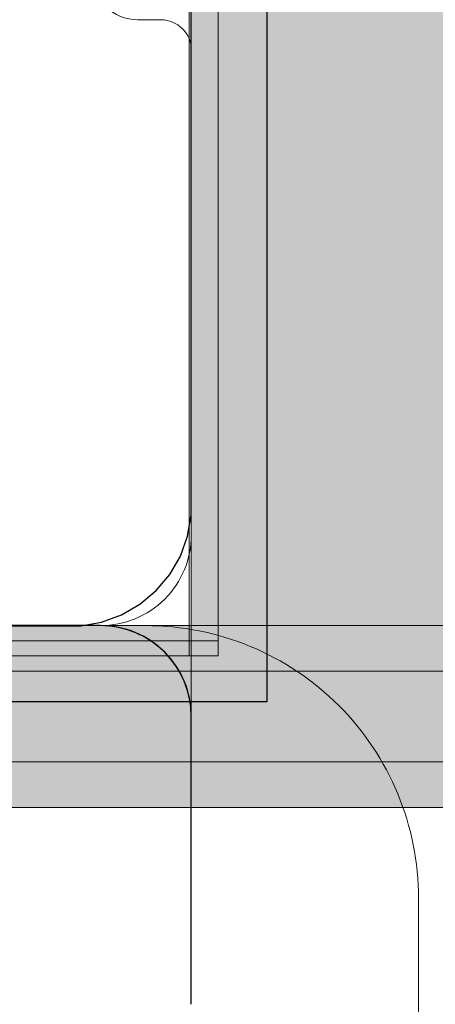
# Model space of a CAD drawing. Units: millimetres. Extents: x 51144 to 62894, y -18067 to -252.
# Drawn here: x 55752 to 55779, y -8553 to -8488 of the extents above; entities that cross this region are included whole.
import ezdxf

# ---------------------------------------------------------------- set-up
doc = ezdxf.new("R2010")
doc.units = ezdxf.units.MM
doc.header["$MEASUREMENT"] = 0
for name, color, linetype, lineweight in [('0_Pen_No__1', 7, 'Continuous', 30), ('0_Pen_No__122', 2, 'Continuous', 5), ('A-DIMS_Pen_No__1', 7, 'Continuous', 30), ('A-NPLT_Pen_No__1', 7, 'Continuous', 30), ('Exterior walls_Pen_No__1', 7, 'Continuous', 30)]:
    doc.layers.add(name, color=color, linetype=linetype, lineweight=lineweight)
for name, color, linetype, lineweight, true_color in [('0_Pen_No__2', 7, 'Continuous', 5, 0x747474), ('0_Pen_No__65', 7, 'Continuous', 5, 0x636300), ('A-FLOR_Pen_No__2', 7, 'Continuous', 5, 0x747474), ('Dimensioning_Pen_No__2', 7, 'Continuous', 5, 0x747474)]:
    doc.layers.add(name, color=color, linetype=linetype, lineweight=lineweight, true_color=true_color)
for name, color, linetype in [('A-DIMS', 7, 'Continuous'), ('A-FLOR', 7, 'Continuous'), ('Exterior walls', 7, 'Continuous')]:
    doc.layers.add(name, color=color, linetype=linetype)
doc.styles.add('GENERATED_STYLE_1', font='Tahoma_1.ttf')
doc.dimstyles.new('GENERATED_STYLE__2', dxfattribs={"dimtxt": 200, "dimasz": 95, "dimexe": 0.18, "dimexo": 10000, "dimgap": 0.09, "dimtad": 1, "dimdec": 0, "dimzin": 0, "dimdsep": 46, "dimtxsty": 'GENERATED_STYLE_1', "dimblk": 'ARROWHEAD_6', "dimblk1": 'ARROWHEAD_6', "dimblk2": 'ARROWHEAD_6', "dimcen": 0.09, "dimclrd": 7, "dimclre": 7, "dimclrt": 7, "dimadec": 0, "dimazin": 0, "dimtfac": 1, "dimtdec": 4, "dimtmove": 0, "dimatfit": 3, "dimfxl": 1, "dimtolj": 1, "dimtzin": 0, "dimarcsym": 0})

# ---------------------------------------------------------------- blocks, each defined once
blk = doc.blocks.new('Slab_1', base_point=(55723.231, -8442.01))
at = {"layer": 'A-FLOR_Pen_No__2', "linetype": 'Continuous', "flags": 128}
blk.add_lwpolyline([(55711.231, -8528.475, 0.414214), (55713.231, -8526.475), (55713.231, -8524.94, -0.414214), (55716.231, -8521.94), (55720.231, -8521.94, -0.414214), (55723.231, -8524.94), (55723.231, -8526.475, 0.414214), (55725.231, -8528.475), (55757.231, -8528.475, 0.414214), (55763.231, -8522.475), (55763.231, -8490.482, 0.414214), (55761.231, -8488.482), (55759.696, -8488.482, -0.414214), (55756.696, -8485.482)], format="xyb", dxfattribs=at)
blk = doc.blocks.new('Slab_11', base_point=(55698.231, -8608.475))
at = {"layer": 'Exterior walls_Pen_No__1', "linetype": 'Continuous', "flags": 128}
blk.add_lwpolyline([(55763.231, -8553.475), (55763.231, -8534.475, 0.414214), (55757.231, -8528.475), (55725.237, -8528.475, 0.414214), (55723.237, -8530.475), (55723.237, -8532.01, -0.414214), (55720.237, -8535.01), (55716.237, -8535.01, -0.414214), (55713.237, -8532.01), (55713.237, -8530.475, 0.414214), (55711.237, -8528.475)], format="xyb", dxfattribs=at)
blk = doc.blocks.new('Slab_15', base_point=(55673.231, -7618.475))
at = {"layer": 'A-FLOR_Pen_No__2', "linetype": 'Continuous', "flags": 128}
blk.add_lwpolyline([(56673.231, -7618.475), (56583.231, -7618.475), (56583.231, -7528.475), (55763.231, -7528.475), (55763.231, -7618.475), (55673.231, -7618.475), (55673.231, -8438.475), (55763.231, -8438.475), (55763.231, -8528.475), (56583.231, -8528.475), (56583.231, -8438.475), (56673.806, -8438.475)], dxfattribs=at)
blk = doc.blocks.new('Slab_37', base_point=(55676.231, -10315.475))
at = {"layer": 'A-FLOR_Pen_No__2', "linetype": 'Continuous', "flags": 128}
blk.add_lwpolyline([(55676.231, -10315.475), (55760.231, -10315.475, 0.414214), (55778.231, -10297.475), (55778.231, -8546.475, 0.414214), (55760.231, -8528.475), (55676.231, -8528.475, 0.414214), (55658.231, -8546.475), (55658.231, -10297.475, 0.414214)], format="xyb", close=True, dxfattribs=at)
blk = doc.blocks.new('mice')
at = {"layer": '0_Pen_No__2', "linetype": 'Continuous'}
for p, q in [((91.638, 0), (91.638, 94)), ((93.56, 0), (93.56, 93)), ((90.636, 1), (0, 1)), ((93.56, 1), (90.636, 1)), ((91.638, 0), (67.013, 0)), ((93.56, 0), (91.638, 0))]:
    blk.add_line(p, q, dxfattribs=at)
blk = doc.blocks.new('P_B1')
at = {"layer": '0_Pen_No__1', "linetype": 'Continuous'}
for p, q in [((100.001, -0.007), (100.001, 99.993)), ((95.001, 12.993), (95.001, 86.993)), ((95.001, 12.293), (95.001, 12.993)), ((94.758, 10.915), (95.001, 12.293)), ((94.279, 9.599), (94.758, 10.915)), ((93.579, 8.387), (94.279, 9.599)), ((92.679, 7.315), (93.579, 8.387)), ((91.607, 6.415), (92.679, 7.315)), ((90.395, 5.715), (91.607, 6.415)), ((87.701, 4.993), (89.079, 5.236)), ((89.079, 5.236), (90.395, 5.715)), ((13.501, 4.993), (87.001, 4.993)), ((87.001, 4.993), (87.701, 4.993)), ((0.001, -0.007), (100.001, -0.007))]:
    blk.add_line(p, q, dxfattribs=at)
blk = doc.blocks.new('00deelis_karbas_4')
at = {"layer": '0_Pen_No__65', "linetype": 'Continuous'}
blk.add_hatch(color=256, dxfattribs=at).paths.add_polyline_path([(0, -23), (820, -23), (820, 23), (0, 23)])
for p, q in [((0, 18.042), (0, 17)), ((0, 17), (0, -17)), ((0, -17), (0, -18.042)), ((0, -18.042), (0, -19.052)), ((0, -19.052), (0, -20)), ((0, -20), (0, -20.857)), ((0, -20.857), (0, -21.596)), ((0, -21.596), (0, -22.196)), ((0, -22.196), (0, -22.638)), ((0, -22.638), (0, -22.909)), ((0, -22.909), (0, -23)), ((0, -23), (820, -23))]:
    blk.add_line(p, q, dxfattribs=at)
blk = doc.blocks.new('lielais_norob')
at = {"layer": '0_Pen_No__122', "linetype": 'Continuous'}
blk.add_hatch(color=256, dxfattribs=at).paths.add_polyline_path([(460, 0), (460, 3), (-460, 3), (-460, 0)])
for p, q in [((-442, 3), (-340, 3)), ((-442, 0), (-340, 0))]:
    blk.add_line(p, q, dxfattribs=at)
blk = doc.blocks.new('lielais_norob_2')
at = {"layer": '0_Pen_No__2', "linetype": 'Continuous'}
blk.add_hatch(color=256, dxfattribs=at).paths.add_polyline_path([(460, 0), (460, 6), (-460, 6), (-460, 0)])
for p, q in [((-442, 6), (-340, 6)), ((-442, 0), (-340, 0))]:
    blk.add_line(p, q, dxfattribs=at)
blk = doc.blocks.new('*D89')
at = {"layer": 'A-DIMS_Pen_No__1', "linetype": 'Continuous', "transparency": 16777216}
for p, q in [((53642.827, -3640.871), (53642.827, -3565.871)), ((53692.827, -3690.871), (53592.827, -3590.871)), ((53736.577, -3640.871), (53549.077, -3640.871)), ((53642.827, -12299.58), (53642.827, -3640.871)), ((53592.827, -12249.58), (53692.827, -12349.58)), ((53736.577, -12299.58), (53549.077, -12299.58)), ((53642.827, -12374.58), (53642.827, -12299.58))]:
    blk.add_line(p, q, dxfattribs=at)
at = {"layer": 'A-DIMS_Pen_No__1', "transparency": 16777216, "insert": (53602.827, -8313.083), "char_height": 200, "attachment_point": 7, "rotation": 90, "style": 'GENERATED_STYLE_1'}
blk.add_mtext('\\A1;{\\fTahoma|b0|i0|c0|p34;8\xa0690}', dxfattribs=at)
blk = doc.blocks.new('ARROWHEAD_6')
at = {"color": 0, "linetype": 'Continuous', "lineweight": 0}
for p, q in [((-0.5, -0.5), (0.5, 0.5)), ((0, 0), (-1, 0))]:
    blk.add_line(p, q, dxfattribs=at)
blk = doc.blocks.new('*D90')
at = {"layer": 'A-DIMS_Pen_No__1', "linetype": 'Continuous', "transparency": 16777216}
for p, q in [((53971.607, -5638.391), (53971.607, -5563.391)), ((54021.607, -5688.391), (53921.607, -5588.391)), ((54065.357, -5638.391), (53877.857, -5638.391)), ((53971.607, -11794.167), (53971.607, -5638.391)), ((53921.607, -11744.167), (54021.607, -11844.167)), ((54065.357, -11794.167), (53877.857, -11794.167)), ((53971.607, -11869.167), (53971.607, -11794.167))]:
    blk.add_line(p, q, dxfattribs=at)
at = {"layer": 'A-DIMS_Pen_No__1', "transparency": 16777216, "insert": (53931.607, -9059.137), "char_height": 200, "attachment_point": 7, "rotation": 90, "style": 'GENERATED_STYLE_1'}
blk.add_mtext('\\A1;{\\fTahoma|b0|i0|c0|p34;6\xa0190}', dxfattribs=at)

msp = doc.modelspace()

# ---------------------------------------------------------------- linework, layer by layer
at = {"layer": 'A-NPLT_Pen_No__1', "linetype": 'Continuous', "flags": 128}
for points in [[(55757.231, -8528.475), (55725.237, -8528.475)], [(55757.231, -8528.475), (55725.237, -8528.475)], [(55763.231, -8553.475), (55763.231, -8535.065)]]:
    msp.add_lwpolyline(points, dxfattribs=at)
at = {"layer": 'A-NPLT_Pen_No__1', "linetype": 'Continuous'}
msp.add_arc((55757.231, -8534.475), 6, 0, 90, dxfattribs=at)
at = {"layer": 'Dimensioning_Pen_No__2', "linetype": 'Continuous', "flags": 128}
msp.add_lwpolyline([(55763.231, -8553.475), (55763.231, -8528.475), (55673.231, -8528.475), (55673.231, -8618.475), (55698.231, -8618.475)], dxfattribs=at)
msp.add_lwpolyline([(55763.231, -8553.475), (55763.231, -8528.475), (55673.231, -8528.475), (55673.231, -8618.475), (55698.231, -8618.475)], dxfattribs=at)

# ---------------------------------------------------------------- block references
at = {"color": 32, "linetype": 'Continuous', "lineweight": 5, "true_color": 0xe47200, "zscale": 1000}
msp.add_blockref('P_B1', (55668.23, -8533.478), dxfattribs=at)
at = {"color": 36, "linetype": 'Continuous', "lineweight": 5, "true_color": 0x783c00, "zscale": 1000}
msp.add_blockref('mice', (55671.451, -8530.475), dxfattribs=at)
at = {"color": 2, "linetype": 'Continuous', "lineweight": 5, "zscale": 1000}
for p in [(56173.231, -8531.475), (56173.231, -8540.475)]:
    msp.add_blockref('lielais_norob', p, dxfattribs=at)
at = {"color": 8, "linetype": 'Continuous', "lineweight": 5, "true_color": 0x747474, "zscale": 1000}
msp.add_blockref('lielais_norob_2', (56173.231, -8537.475), dxfattribs=at)
at = {"layer": '0_Pen_No__65', "linetype": 'Continuous', "zscale": 1000}
msp.add_blockref('00deelis_karbas_4', (55763.231, -8505.475), dxfattribs=at)
at = {"layer": 'A-FLOR', "color": 8, "linetype": 'Continuous', "lineweight": 5, "true_color": 0x747474}
for name, p in [('Slab_15', (55673.231, -7618.475)), ('Slab_1', (55723.231, -8442.01)), ('Slab_37', (55676.231, -10315.475))]:
    msp.add_blockref(name, p, dxfattribs=at)
at = {"layer": 'Exterior walls', "linetype": 'Continuous'}
msp.add_blockref('Slab_11', (55698.231, -8608.475), dxfattribs=at)

# ---------------------------------------------------------------- dimensions: what is measured, and where the dimension line sits
at = {"layer": 'A-DIMS', "linetype": 'Continuous'}
for base, p1, p2, text, picture, middle in [((53642.827, -3640.871), (57063.083, -12299.58), (58206.299, -3640.871), '8\xa0690', '*D89', (53502.827, -7971.14)), ((53971.607, -5638.391), (57063.37, -11794.167), (58145.188, -5638.391), '6\xa0190', '*D90', (53831.607, -8717.194))]:
    dim = msp.add_linear_dim(base=base, p1=p1, p2=p2, angle=90, text=text, dimstyle='GENERATED_STYLE__2', dxfattribs=at)
    dim.commit()
    dim.dimension.update_dxf_attribs({"geometry": picture, "text_midpoint": middle, "dimtype": 160, "text_rotation": 90})

doc.saveas('drawing.dxf')
